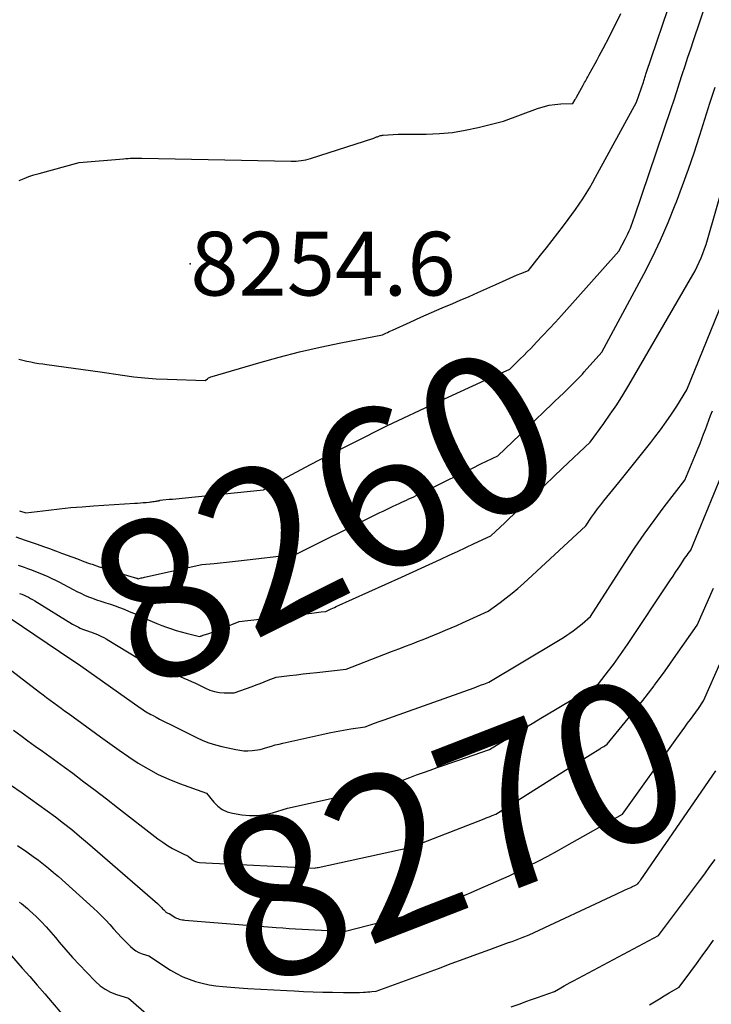
# Model space of a CAD drawing. Units: inches. Extents: x 2625496 to 2628055, y 1493797 to 1496391.
# Drawn here: x 2625682 to 2625745, y 1493977 to 1494066 of the extents above; entities that cross this region are included whole.
import ezdxf
from ezdxf.enums import TextEntityAlignment as Align

# ---------------------------------------------------------------- set-up
doc = ezdxf.new("R2010")
doc.units = ezdxf.units.IN
doc.header["$MEASUREMENT"] = 0
for name, color, linetype in [('Tile_2737_18_NW_contour_2ft', 20, 'Continuous'), ('Tile_2737_18_NW_contour_anno_2ft', 53, 'Continuous'), ('Tile_2737_18_NW_spot_anno', 154, 'Continuous'), ('Tile_2737_18_NW_spot_elev', 4, 'Continuous')]:
    doc.layers.add(name, color=color, linetype=linetype)
doc.styles.add('Arial', font='arial.ttf')

msp = doc.modelspace()

# ---------------------------------------------------------------- linework, layer by layer
at = {"layer": 'Tile_2737_18_NW_contour_2ft'}
msp.add_line((2625728.022, 1494028.817, 8260), (2625729.521, 1494030.244, 8260), dxfattribs=at)
for points in [[(2625682.083, 1494035.026, 8256), (2625682.436, 1494034.928, 8256), (2625682.793, 1494034.843, 8256), (2625683.152, 1494034.767, 8256), (2625683.514, 1494034.7, 8256), (2625683.876, 1494034.638, 8256), (2625684.239, 1494034.582, 8256), (2625684.602, 1494034.53, 8256), (2625689.43, 1494033.88, 8256), (2625691.447, 1494033.568, 8256), (2625692.457, 1494033.431, 8256), (2625693.47, 1494033.319, 8256), (2625694.486, 1494033.245, 8256), (2625695.504, 1494033.197, 8256), (2625698.92, 1494033.1, 8256), (2625699.115, 1494033.247, 8256), (2625699.215, 1494033.314, 8256), (2625699.319, 1494033.374, 8256), (2625699.429, 1494033.421, 8256), (2625699.543, 1494033.462, 8256), (2625703.764, 1494034.691, 8256), (2625705.607, 1494035.2, 8256), (2625707.458, 1494035.674, 8256), (2625709.322, 1494036.097, 8256), (2625711.194, 1494036.485, 8256), (2625714.95, 1494037.21, 8256), (2625715.245, 1494037.362, 8256), (2625715.393, 1494037.437, 8256), (2625715.542, 1494037.51, 8256), (2625715.693, 1494037.581, 8256), (2625715.844, 1494037.65, 8256), (2625717.459, 1494038.375, 8256), (2625718.419, 1494038.802, 8256), (2625719.381, 1494039.227, 8256), (2625720.344, 1494039.646, 8256), (2625721.31, 1494040.062, 8256), (2625721.959, 1494040.339, 8256), (2625722.769, 1494040.689, 8256), (2625723.578, 1494041.043, 8256), (2625724.383, 1494041.403, 8256), (2625725.187, 1494041.767, 8256), (2625726.137, 1494042.2, 8256), (2625726.466, 1494042.348, 8256), (2625726.796, 1494042.492, 8256), (2625727.128, 1494042.632, 8256), (2625727.461, 1494042.77, 8256), (2625728.13, 1494043.04, 8256), (2625729.239, 1494044.433, 8256), (2625729.758, 1494045.087, 8256), (2625730.273, 1494045.745, 8256), (2625730.785, 1494046.405, 8256), (2625731.294, 1494047.068, 8256), (2625731.728, 1494047.635, 8256), (2625732.069, 1494048.094, 8256), (2625732.403, 1494048.557, 8256), (2625732.726, 1494049.028, 8256), (2625733.042, 1494049.504, 8256), (2625733.347, 1494049.988, 8256), (2625733.645, 1494050.476, 8256), (2625733.931, 1494050.97, 8256), (2625734.21, 1494051.469, 8256), (2625737.91, 1494058.26, 8256), (2625738.528, 1494060.072, 8256), (2625738.561, 1494060.172, 8256), (2625738.594, 1494060.273, 8256), (2625738.627, 1494060.373, 8256), (2625738.659, 1494060.474, 8256), (2625738.691, 1494060.574, 8256), (2625738.723, 1494060.675, 8256), (2625738.757, 1494060.775, 8256), (2625738.79, 1494060.875, 8256), (2625741.235, 1494068.092, 8256)], [(2625682.118, 1494021.316, 8258), (2625682.71, 1494021.11, 8258), (2625684.741, 1494021.368, 8258), (2625685.757, 1494021.486, 8258), (2625686.775, 1494021.592, 8258), (2625687.794, 1494021.679, 8258), (2625688.815, 1494021.752, 8258), (2625692.551, 1494021.984, 8258), (2625692.806, 1494022.001, 8258), (2625693.06, 1494022.021, 8258), (2625693.314, 1494022.044, 8258), (2625693.569, 1494022.068, 8258), (2625693.849, 1494022.097, 8258), (2625693.962, 1494022.11, 8258), (2625694.076, 1494022.123, 8258), (2625694.189, 1494022.138, 8258), (2625694.303, 1494022.154, 8258), (2625694.417, 1494022.172, 8258), (2625694.473, 1494022.18, 8258), (2625694.529, 1494022.19, 8258), (2625694.584, 1494022.199, 8258), (2625694.639, 1494022.209, 8258), (2625694.695, 1494022.22, 8258), (2625694.75, 1494022.231, 8258), (2625694.805, 1494022.242, 8258), (2625694.86, 1494022.253, 8258), (2625695.08, 1494022.3, 8258), (2625695.668, 1494022.345, 8258), (2625695.962, 1494022.368, 8258), (2625696.256, 1494022.393, 8258), (2625696.55, 1494022.42, 8258), (2625696.844, 1494022.448, 8258), (2625704.2, 1494023.19, 8258), (2625705.892, 1494024.125, 8258), (2625706.74, 1494024.589, 8258), (2625707.591, 1494025.046, 8258), (2625708.448, 1494025.493, 8258), (2625709.307, 1494025.935, 8258), (2625715.39, 1494029.02, 8258), (2625719.76, 1494031.06, 8258), (2625720.872, 1494031.576, 8258), (2625721.985, 1494032.09, 8258), (2625723.1, 1494032.601, 8258), (2625724.216, 1494033.108, 8258), (2625726.45, 1494034.12, 8258), (2625727.088, 1494034.738, 8258), (2625727.406, 1494035.049, 8258), (2625727.721, 1494035.362, 8258), (2625728.034, 1494035.678, 8258), (2625728.345, 1494035.996, 8258), (2625728.878, 1494036.546, 8258), (2625729.449, 1494037.144, 8258), (2625730.017, 1494037.747, 8258), (2625730.576, 1494038.356, 8258), (2625731.131, 1494038.97, 8258), (2625736.31, 1494044.77, 8258), (2625736.892, 1494045.862, 8258), (2625737.018, 1494046.107, 8258), (2625737.137, 1494046.355, 8258), (2625737.249, 1494046.607, 8258), (2625737.355, 1494046.861, 8258), (2625737.455, 1494047.118, 8258), (2625737.552, 1494047.376, 8258), (2625737.645, 1494047.635, 8258), (2625737.735, 1494047.895, 8258), (2625741.042, 1494057.689, 8258), (2625741.3, 1494058.457, 8258), (2625741.554, 1494059.226, 8258), (2625741.804, 1494059.996, 8258), (2625742.051, 1494060.768, 8258), (2625742.299, 1494061.539, 8258), (2625742.549, 1494062.309, 8258), (2625742.806, 1494063.077, 8258), (2625743.065, 1494063.844, 8258), (2625744.309, 1494067.484, 8258)], [(2625682.1, 1494051.16, 8254), (2625682.539, 1494051.349, 8254), (2625682.984, 1494051.524, 8254), (2625683.436, 1494051.675, 8254), (2625683.894, 1494051.812, 8254), (2625687.52, 1494052.8, 8254), (2625691.52, 1494053.142, 8254), (2625691.73, 1494053.158, 8254), (2625691.94, 1494053.171, 8254), (2625692.15, 1494053.18, 8254), (2625692.36, 1494053.187, 8254), (2625692.57, 1494053.19, 8254), (2625692.78, 1494053.191, 8254), (2625692.991, 1494053.19, 8254), (2625693.201, 1494053.187, 8254), (2625706.699, 1494052.921, 8254), (2625706.921, 1494052.922, 8254), (2625707.142, 1494052.93, 8254), (2625707.363, 1494052.948, 8254), (2625707.583, 1494052.973, 8254), (2625707.802, 1494053.008, 8254), (2625708.018, 1494053.052, 8254), (2625708.233, 1494053.107, 8254), (2625708.446, 1494053.169, 8254), (2625714.149, 1494055.003, 8254), (2625714.217, 1494055.026, 8254), (2625714.284, 1494055.05, 8254), (2625714.35, 1494055.077, 8254), (2625714.416, 1494055.106, 8254), (2625714.482, 1494055.134, 8254), (2625714.548, 1494055.161, 8254), (2625714.615, 1494055.186, 8254), (2625714.682, 1494055.209, 8254), (2625714.771, 1494055.234, 8254), (2625714.847, 1494055.252, 8254), (2625714.925, 1494055.263, 8254), (2625715.003, 1494055.271, 8254), (2625716.35, 1494055.35, 8254), (2625718.905, 1494055.367, 8254), (2625720.087, 1494055.417, 8254), (2625721.262, 1494055.523, 8254), (2625722.427, 1494055.712, 8254), (2625723.585, 1494055.957, 8254), (2625725.89, 1494056.53, 8254), (2625728.968, 1494057.68, 8254), (2625729.483, 1494057.845, 8254), (2625730.004, 1494057.975, 8254), (2625730.535, 1494058.055, 8254), (2625731.073, 1494058.101, 8254), (2625732.16, 1494058.14, 8254), (2625732.359, 1494058.487, 8254), (2625732.391, 1494058.543, 8254), (2625732.424, 1494058.6, 8254), (2625732.455, 1494058.657, 8254), (2625732.487, 1494058.713, 8254), (2625733.077, 1494059.781, 8254), (2625733.147, 1494059.906, 8254), (2625733.216, 1494060.031, 8254), (2625733.286, 1494060.156, 8254), (2625733.355, 1494060.281, 8254), (2625733.425, 1494060.405, 8254), (2625733.495, 1494060.53, 8254), (2625733.564, 1494060.655, 8254), (2625733.633, 1494060.78, 8254), (2625734.172, 1494061.755, 8254), (2625734.359, 1494062.095, 8254), (2625734.543, 1494062.436, 8254), (2625734.726, 1494062.778, 8254), (2625734.906, 1494063.121, 8254), (2625735.461, 1494064.184, 8254), (2625735.812, 1494064.873, 8254), (2625736.156, 1494065.565, 8254), (2625736.489, 1494066.264, 8254)], [(2625729.521, 1494030.244, 8260), (2625729.725, 1494030.439, 8260), (2625730.128, 1494030.823, 8260), (2625730.53, 1494031.208, 8260), (2625730.932, 1494031.593, 8260), (2625731.333, 1494031.979, 8260), (2625731.768, 1494032.398, 8260), (2625731.95, 1494032.575, 8260), (2625732.132, 1494032.754, 8260), (2625732.312, 1494032.935, 8260), (2625732.49, 1494033.117, 8260), (2625732.667, 1494033.301, 8260), (2625732.842, 1494033.486, 8260), (2625733.015, 1494033.674, 8260), (2625733.186, 1494033.863, 8260), (2625734.78, 1494035.65, 8260), (2625738.561, 1494042.713, 8260), (2625739.343, 1494044.243, 8260), (2625740.086, 1494045.791, 8260), (2625740.771, 1494047.366, 8260), (2625741.416, 1494048.959, 8260), (2625741.522, 1494049.236, 8260), (2625742.072, 1494050.708, 8260), (2625742.604, 1494052.187, 8260), (2625743.11, 1494053.675, 8260), (2625743.597, 1494055.169, 8260), (2625743.63, 1494055.271, 8260), (2625744.089, 1494056.719, 8260), (2625744.548, 1494058.167, 8260), (2625745.007, 1494059.615, 8260)], [(2625682.013, 1494016.394, 8262), (2625682.539, 1494016.203, 8262), (2625682.848, 1494016.092, 8262), (2625683.219, 1494015.956, 8262), (2625683.588, 1494015.816, 8262), (2625683.955, 1494015.669, 8262), (2625684.321, 1494015.518, 8262), (2625684.683, 1494015.359, 8262), (2625685.042, 1494015.194, 8262), (2625685.397, 1494015.02, 8262), (2625685.748, 1494014.84, 8262), (2625686.968, 1494014.195, 8262), (2625687.314, 1494014.018, 8262), (2625687.664, 1494013.848, 8262), (2625688.019, 1494013.689, 8262), (2625688.377, 1494013.536, 8262), (2625688.74, 1494013.394, 8262), (2625689.104, 1494013.259, 8262), (2625689.473, 1494013.134, 8262), (2625689.844, 1494013.015, 8262), (2625689.939, 1494012.986, 8262), (2625690.358, 1494012.853, 8262), (2625690.774, 1494012.712, 8262), (2625691.186, 1494012.56, 8262), (2625691.596, 1494012.402, 8262), (2625691.728, 1494012.348, 8262), (2625692.2, 1494012.153, 8262), (2625692.669, 1494011.953, 8262), (2625693.135, 1494011.744, 8262), (2625693.598, 1494011.53, 8262), (2625693.714, 1494011.475, 8262), (2625694.136, 1494011.284, 8262), (2625694.561, 1494011.102, 8262), (2625694.992, 1494010.935, 8262), (2625695.427, 1494010.777, 8262), (2625695.866, 1494010.631, 8262), (2625696.307, 1494010.493, 8262), (2625696.753, 1494010.367, 8262), (2625697.2, 1494010.249, 8262), (2625698.39, 1494009.95, 8262), (2625698.503, 1494009.98, 8262), (2625698.559, 1494009.996, 8262), (2625698.615, 1494010.012, 8262), (2625698.67, 1494010.029, 8262), (2625698.726, 1494010.047, 8262), (2625699.253, 1494010.225, 8262), (2625699.571, 1494010.335, 8262), (2625699.887, 1494010.449, 8262), (2625700.201, 1494010.569, 8262), (2625700.514, 1494010.693, 8262), (2625701.99, 1494011.29, 8262), (2625708.548, 1494012.054, 8262), (2625708.762, 1494012.079, 8262), (2625708.975, 1494012.105, 8262), (2625709.189, 1494012.131, 8262), (2625709.403, 1494012.157, 8262), (2625709.83, 1494012.21, 8262), (2625710.137, 1494012.356, 8262), (2625710.291, 1494012.428, 8262), (2625710.446, 1494012.5, 8262), (2625710.6, 1494012.571, 8262), (2625710.755, 1494012.642, 8262), (2625716.66, 1494015.3, 8262), (2625720.231, 1494016.947, 8262), (2625720.982, 1494017.294, 8262), (2625721.734, 1494017.641, 8262), (2625722.486, 1494017.988, 8262), (2625723.237, 1494018.335, 8262), (2625724.74, 1494019.03, 8262), (2625725.575, 1494019.815, 8262), (2625725.993, 1494020.208, 8262), (2625726.41, 1494020.601, 8262), (2625726.827, 1494020.994, 8262), (2625727.244, 1494021.387, 8262), (2625728.017, 1494022.118, 8262), (2625728.821, 1494022.877, 8262), (2625729.623, 1494023.636, 8262), (2625730.426, 1494024.396, 8262), (2625731.228, 1494025.156, 8262), (2625733.72, 1494027.52, 8262), (2625734.944, 1494029.194, 8262), (2625735.542, 1494030.04, 8262), (2625736.121, 1494030.898, 8262), (2625736.674, 1494031.774, 8262), (2625737.207, 1494032.662, 8262), (2625742.988, 1494042.633, 8262), (2625743.197, 1494043.01, 8262), (2625743.395, 1494043.392, 8262), (2625743.578, 1494043.781, 8262), (2625743.75, 1494044.176, 8262), (2625743.908, 1494044.577, 8262), (2625744.057, 1494044.981, 8262), (2625744.192, 1494045.39, 8262), (2625744.318, 1494045.802, 8262), (2625747.408, 1494056.52, 8262)], [(2625682.136, 1494013.834, 8264), (2625682.339, 1494013.754, 8264), (2625682.539, 1494013.669, 8264), (2625682.739, 1494013.58, 8264), (2625682.935, 1494013.486, 8264), (2625683.129, 1494013.387, 8264), (2625683.32, 1494013.28, 8264), (2625683.507, 1494013.17, 8264), (2625686.928, 1494011.063, 8264), (2625687.099, 1494010.962, 8264), (2625687.273, 1494010.865, 8264), (2625687.45, 1494010.775, 8264), (2625687.63, 1494010.689, 8264), (2625687.813, 1494010.611, 8264), (2625687.997, 1494010.537, 8264), (2625688.185, 1494010.47, 8264), (2625688.374, 1494010.409, 8264), (2625688.419, 1494010.395, 8264), (2625688.63, 1494010.327, 8264), (2625688.84, 1494010.253, 8264), (2625689.046, 1494010.171, 8264), (2625689.25, 1494010.083, 8264), (2625689.305, 1494010.059, 8264), (2625689.533, 1494009.951, 8264), (2625689.758, 1494009.838, 8264), (2625689.978, 1494009.717, 8264), (2625690.196, 1494009.59, 8264), (2625693.738, 1494007.449, 8264), (2625693.921, 1494007.344, 8264), (2625694.107, 1494007.244, 8264), (2625694.297, 1494007.152, 8264), (2625694.489, 1494007.065, 8264), (2625694.685, 1494006.987, 8264), (2625694.884, 1494006.915, 8264), (2625695.085, 1494006.852, 8264), (2625695.288, 1494006.795, 8264), (2625695.413, 1494006.763, 8264), (2625695.679, 1494006.689, 8264), (2625695.942, 1494006.608, 8264), (2625696.201, 1494006.515, 8264), (2625696.458, 1494006.414, 8264), (2625696.648, 1494006.335, 8264), (2625696.996, 1494006.186, 8264), (2625697.342, 1494006.033, 8264), (2625697.685, 1494005.873, 8264), (2625698.027, 1494005.71, 8264), (2625698.943, 1494005.26, 8264), (2625699.351, 1494005.093, 8264), (2625699.768, 1494004.963, 8264), (2625700.198, 1494004.889, 8264), (2625700.637, 1494004.853, 8264), (2625701.53, 1494004.84, 8264), (2625703.159, 1494005.432, 8264), (2625703.521, 1494005.566, 8264), (2625703.883, 1494005.702, 8264), (2625704.243, 1494005.842, 8264), (2625704.602, 1494005.983, 8264), (2625705.32, 1494006.27, 8264), (2625706.548, 1494006.412, 8264), (2625707.161, 1494006.483, 8264), (2625707.776, 1494006.554, 8264), (2625708.389, 1494006.623, 8264), (2625709.004, 1494006.693, 8264), (2625711.65, 1494006.99, 8264), (2625715.075, 1494008.313, 8264), (2625715.751, 1494008.573, 8264), (2625716.426, 1494008.833, 8264), (2625717.101, 1494009.092, 8264), (2625717.777, 1494009.351, 8264), (2625718.098, 1494009.474, 8264), (2625718.612, 1494009.673, 8264), (2625719.125, 1494009.875, 8264), (2625719.636, 1494010.082, 8264), (2625720.146, 1494010.292, 8264), (2625720.655, 1494010.507, 8264), (2625721.161, 1494010.724, 8264), (2625721.666, 1494010.946, 8264), (2625722.169, 1494011.172, 8264), (2625724.5, 1494012.23, 8264), (2625725.593, 1494013.028, 8264), (2625726.132, 1494013.436, 8264), (2625726.661, 1494013.857, 8264), (2625727.175, 1494014.295, 8264), (2625727.68, 1494014.744, 8264), (2625733.32, 1494019.95, 8264), (2625733.847, 1494020.719, 8264), (2625734.115, 1494021.1, 8264), (2625734.389, 1494021.476, 8264), (2625734.672, 1494021.846, 8264), (2625734.962, 1494022.211, 8264), (2625736.316, 1494023.876, 8264), (2625737.042, 1494024.775, 8264), (2625737.766, 1494025.676, 8264), (2625738.484, 1494026.582, 8264), (2625739.199, 1494027.491, 8264), (2625739.561, 1494027.954, 8264), (2625740.081, 1494028.641, 8264), (2625740.587, 1494029.338, 8264), (2625741.071, 1494030.049, 8264), (2625741.542, 1494030.771, 8264), (2625742.46, 1494032.23, 8264), (2625746.083, 1494041.146, 8264)], [(2625681.291, 1494011.592, 8266), (2625686.87, 1494007.818, 8266), (2625686.887, 1494007.807, 8266), (2625686.908, 1494007.801, 8266), (2625686.93, 1494007.791, 8266), (2625687.68, 1494007.29, 8266), (2625693.046, 1494003.484, 8266), (2625693.178, 1494003.393, 8266), (2625693.311, 1494003.304, 8266), (2625693.446, 1494003.218, 8266), (2625693.583, 1494003.135, 8266), (2625693.721, 1494003.054, 8266), (2625693.86, 1494002.974, 8266), (2625694, 1494002.896, 8266), (2625694.141, 1494002.82, 8266), (2625694.473, 1494002.642, 8266), (2625694.781, 1494002.479, 8266), (2625695.09, 1494002.318, 8266), (2625695.4, 1494002.16, 8266), (2625695.712, 1494002.004, 8266), (2625698.14, 1494000.801, 8266), (2625698.695, 1494000.551, 8266), (2625699.26, 1494000.329, 8266), (2625699.84, 1494000.148, 8266), (2625700.429, 1493999.994, 8266), (2625701.686, 1493999.716, 8266), (2625702.05, 1493999.655, 8266), (2625702.415, 1493999.618, 8266), (2625702.783, 1493999.618, 8266), (2625703.151, 1493999.643, 8266), (2625703.89, 1493999.73, 8266), (2625704.567, 1493999.938, 8266), (2625704.907, 1494000.038, 8266), (2625705.248, 1494000.133, 8266), (2625705.591, 1494000.22, 8266), (2625705.936, 1494000.301, 8266), (2625709.463, 1494001.093, 8266), (2625710.113, 1494001.232, 8266), (2625710.765, 1494001.361, 8266), (2625711.419, 1494001.476, 8266), (2625712.075, 1494001.582, 8266), (2625713.39, 1494001.78, 8266), (2625714.236, 1494002.097, 8266), (2625714.66, 1494002.254, 8266), (2625715.084, 1494002.41, 8266), (2625715.509, 1494002.564, 8266), (2625715.934, 1494002.717, 8266), (2625723.224, 1494005.312, 8266), (2625723.447, 1494005.393, 8266), (2625723.668, 1494005.475, 8266), (2625723.889, 1494005.559, 8266), (2625724.11, 1494005.646, 8266), (2625724.55, 1494005.82, 8266), (2625730.717, 1494009.5, 8266), (2625731.013, 1494009.68, 8266), (2625731.308, 1494009.865, 8266), (2625731.599, 1494010.055, 8266), (2625731.887, 1494010.248, 8266), (2625732.17, 1494010.449, 8266), (2625732.448, 1494010.657, 8266), (2625732.719, 1494010.875, 8266), (2625732.984, 1494011.098, 8266), (2625733.74, 1494011.76, 8266), (2625736.891, 1494016.636, 8266), (2625737.739, 1494017.915, 8266), (2625738.607, 1494019.179, 8266), (2625739.506, 1494020.423, 8266), (2625740.424, 1494021.652, 8266), (2625742.29, 1494024.09, 8266), (2625743.481, 1494026.979, 8266), (2625743.651, 1494027.399, 8266), (2625743.817, 1494027.82, 8266), (2625743.976, 1494028.243, 8266), (2625744.133, 1494028.668, 8266), (2625744.289, 1494029.093, 8266), (2625744.448, 1494029.516, 8266), (2625744.612, 1494029.938, 8266), (2625744.78, 1494030.358, 8266)], [(2625688.708, 1494016.467, 8260), (2625689.335, 1494016.255, 8260), (2625689.77, 1494016.11, 8260), (2625690.207, 1494015.968, 8260), (2625690.645, 1494015.832, 8260), (2625691.084, 1494015.699, 8260), (2625692.697, 1494015.221, 8260), (2625692.713, 1494015.216, 8260), (2625692.73, 1494015.211, 8260), (2625692.746, 1494015.206, 8260), (2625692.762, 1494015.201, 8260), (2625692.86, 1494015.17, 8260), (2625693.047, 1494015.213, 8260), (2625693.14, 1494015.234, 8260), (2625693.234, 1494015.255, 8260), (2625693.327, 1494015.276, 8260), (2625693.421, 1494015.297, 8260), (2625698.62, 1494016.46, 8260), (2625699.727, 1494016.553, 8260), (2625700.281, 1494016.602, 8260), (2625700.834, 1494016.655, 8260), (2625701.386, 1494016.714, 8260), (2625701.938, 1494016.776, 8260), (2625707.14, 1494017.39, 8260), (2625714.095, 1494020.845, 8260), (2625714.397, 1494020.994, 8260), (2625714.701, 1494021.142, 8260), (2625715.005, 1494021.288, 8260), (2625715.309, 1494021.433, 8260), (2625715.92, 1494021.72, 8260), (2625716.462, 1494021.97, 8260), (2625716.681, 1494022.072, 8260), (2625716.9, 1494022.173, 8260), (2625717.118, 1494022.275, 8260), (2625717.336, 1494022.378, 8260), (2625717.554, 1494022.481, 8260), (2625717.772, 1494022.584, 8260), (2625717.989, 1494022.688, 8260), (2625718.206, 1494022.793, 8260), (2625720.824, 1494024.064, 8260), (2625721.581, 1494024.432, 8260), (2625722.337, 1494024.8, 8260), (2625723.093, 1494025.17, 8260), (2625723.849, 1494025.539, 8260), (2625725.36, 1494026.28, 8260), (2625728.022, 1494028.817, 8260)], [(2625680.235, 1494007.75, 8268), (2625683.944, 1494004.897, 8268), (2625684.264, 1494004.653, 8268), (2625684.585, 1494004.412, 8268), (2625684.909, 1494004.175, 8268), (2625685.235, 1494003.939, 8268), (2625685.561, 1494003.705, 8268), (2625685.887, 1494003.47, 8268), (2625686.212, 1494003.234, 8268), (2625686.536, 1494002.997, 8268), (2625689.439, 1494000.869, 8268), (2625690.285, 1494000.26, 8268), (2625691.138, 1493999.66, 8268), (2625692, 1493999.075, 8268), (2625692.87, 1493998.5, 8268), (2625693.761, 1493997.964, 8268), (2625694.673, 1493997.472, 8268), (2625695.617, 1493997.045, 8268), (2625696.582, 1493996.661, 8268), (2625699.05, 1493995.78, 8268), (2625699.698, 1493994.951, 8268), (2625700.054, 1493994.59, 8268), (2625700.447, 1493994.294, 8268), (2625700.897, 1493994.093, 8268), (2625701.385, 1493993.956, 8268), (2625702.238, 1493993.821, 8268), (2625702.938, 1493993.758, 8268), (2625703.633, 1493993.758, 8268), (2625704.322, 1493993.852, 8268), (2625705.007, 1493994.008, 8268), (2625706.37, 1493994.42, 8268), (2625711.4, 1493995.548, 8268), (2625712.056, 1493995.695, 8268), (2625712.713, 1493995.841, 8268), (2625713.369, 1493995.986, 8268), (2625714.026, 1493996.131, 8268), (2625715.34, 1493996.42, 8268), (2625716.786, 1493996.962, 8268), (2625717.405, 1493997.192, 8268), (2625718.024, 1493997.419, 8268), (2625718.645, 1493997.643, 8268), (2625719.266, 1493997.864, 8268), (2625719.889, 1493998.083, 8268), (2625720.511, 1493998.3, 8268), (2625721.135, 1493998.516, 8268), (2625721.759, 1493998.731, 8268), (2625724.61, 1493999.71, 8268), (2625725.638, 1494000.35, 8268), (2625726.153, 1494000.669, 8268), (2625726.668, 1494000.988, 8268), (2625727.184, 1494001.304, 8268), (2625727.701, 1494001.619, 8268), (2625727.968, 1494001.781, 8268), (2625728.619, 1494002.176, 8268), (2625729.272, 1494002.571, 8268), (2625729.925, 1494002.963, 8268), (2625730.578, 1494003.354, 8268), (2625734.46, 1494005.67, 8268), (2625735.368, 1494006.831, 8268), (2625735.816, 1494007.416, 8268), (2625736.254, 1494008.008, 8268), (2625736.678, 1494008.609, 8268), (2625737.094, 1494009.217, 8268), (2625740.985, 1494015.052, 8268), (2625741.216, 1494015.401, 8268), (2625741.446, 1494015.749, 8268), (2625741.676, 1494016.098, 8268), (2625741.905, 1494016.447, 8268), (2625742.156, 1494016.829, 8268), (2625742.261, 1494016.987, 8268), (2625742.368, 1494017.143, 8268), (2625742.479, 1494017.296, 8268), (2625742.591, 1494017.448, 8268), (2625742.82, 1494017.75, 8268), (2625745.598, 1494024.495, 8268)], [(2625681.804, 1494018.963, 8260), (2625682.221, 1494018.814, 8260), (2625682.639, 1494018.666, 8260), (2625683.743, 1494018.278, 8260), (2625684.292, 1494018.083, 8260), (2625684.842, 1494017.887, 8260), (2625685.391, 1494017.689, 8260), (2625685.462, 1494017.663, 8260)], [(2625685.462, 1494017.663, 8260), (2625685.939, 1494017.49, 8260), (2625686.533, 1494017.273, 8260), (2625686.784, 1494017.18, 8260), (2625687.034, 1494017.086, 8260), (2625687.284, 1494016.99, 8260), (2625687.533, 1494016.893, 8260), (2625687.783, 1494016.797, 8260), (2625688.033, 1494016.703, 8260), (2625688.285, 1494016.612, 8260), (2625688.537, 1494016.525, 8260), (2625688.708, 1494016.467, 8260)], [(2625739.528, 1494005.535, 8270), (2625740.493, 1494006.843, 8270), (2625741.468, 1494008.208, 8270), (2625743.39, 1494010.96, 8270), (2625744.862, 1494014.317, 8270)], [(2625681.312, 1493996.519, 8272), (2625682.369, 1493995.797, 8272), (2625683.132, 1493995.268, 8272), (2625683.89, 1493994.732, 8272), (2625684.641, 1493994.186, 8272), (2625685.387, 1493993.633, 8272), (2625686.123, 1493993.067, 8272), (2625686.851, 1493992.491, 8272), (2625687.566, 1493991.9, 8272), (2625688.273, 1493991.299, 8272), (2625694.598, 1493985.802, 8272), (2625694.681, 1493985.727, 8272), (2625694.763, 1493985.65, 8272), (2625694.841, 1493985.57, 8272), (2625694.917, 1493985.489, 8272), (2625694.993, 1493985.406, 8272), (2625695.069, 1493985.324, 8272), (2625695.146, 1493985.243, 8272), (2625695.224, 1493985.163, 8272), (2625695.319, 1493985.066, 8272), (2625695.369, 1493985.022, 8272), (2625695.422, 1493984.984, 8272), (2625695.48, 1493984.954, 8272), (2625695.541, 1493984.93, 8272), (2625695.67, 1493984.89, 8272), (2625696.092, 1493984.615, 8272), (2625696.205, 1493984.547, 8272), (2625696.322, 1493984.487, 8272), (2625696.444, 1493984.437, 8272), (2625696.569, 1493984.395, 8272), (2625696.697, 1493984.362, 8272), (2625696.826, 1493984.334, 8272), (2625696.957, 1493984.314, 8272), (2625697.089, 1493984.299, 8272), (2625705.345, 1493983.636, 8272), (2625705.926, 1493983.592, 8272), (2625706.508, 1493983.55, 8272), (2625707.089, 1493983.513, 8272), (2625707.671, 1493983.478, 8272), (2625708.253, 1493983.448, 8272), (2625708.835, 1493983.419, 8272), (2625709.417, 1493983.394, 8272), (2625709.999, 1493983.37, 8272), (2625711.61, 1493983.31, 8272), (2625719.219, 1493985.256, 8272), (2625719.329, 1493985.286, 8272), (2625719.44, 1493985.317, 8272), (2625719.55, 1493985.349, 8272), (2625719.66, 1493985.383, 8272), (2625719.843, 1493985.441, 8272), (2625719.861, 1493985.447, 8272), (2625719.879, 1493985.453, 8272), (2625719.896, 1493985.46, 8272), (2625719.914, 1493985.467, 8272), (2625719.985, 1493985.496, 8272), (2625720.002, 1493985.503, 8272), (2625720.02, 1493985.511, 8272), (2625720.037, 1493985.518, 8272), (2625720.054, 1493985.526, 8272), (2625721.201, 1493986.029, 8272), (2625721.792, 1493986.288, 8272), (2625722.383, 1493986.547, 8272), (2625722.974, 1493986.806, 8272), (2625723.565, 1493987.066, 8272), (2625726.4, 1493988.31, 8272), (2625728.155, 1493989.19, 8272), (2625729.029, 1493989.636, 8272), (2625729.899, 1493990.092, 8272), (2625730.761, 1493990.56, 8272), (2625731.619, 1493991.037, 8272), (2625736.63, 1493993.87, 8272), (2625741.553, 1494000.749, 8272), (2625741.796, 1494001.086, 8272), (2625742.04, 1494001.423, 8272), (2625742.285, 1494001.758, 8272), (2625742.532, 1494002.092, 8272), (2625742.779, 1494002.429, 8272), (2625743.022, 1494002.762, 8272), (2625743.261, 1494003.097, 8272), (2625743.498, 1494003.434, 8272), (2625743.97, 1494004.11, 8272), (2625747.156, 1494011.359, 8272)], [(2625737.446, 1494002.875, 8270), (2625738.473, 1494004.166, 8270), (2625739.497, 1494005.493, 8270), (2625739.528, 1494005.535, 8270)], [(2625698.987, 1493989.472, 8270), (2625708.817, 1493988.995, 8270), (2625708.9, 1493989.01, 8270), (2625709.041, 1493989.042, 8270), (2625709.065, 1493989.047, 8270), (2625709.088, 1493989.053, 8270), (2625709.112, 1493989.057, 8270), (2625709.135, 1493989.063, 8270), (2625717.54, 1493990.9, 8270), (2625724.144, 1493993.461, 8270), (2625724.321, 1493993.531, 8270), (2625724.497, 1493993.601, 8270), (2625724.673, 1493993.672, 8270), (2625724.849, 1493993.744, 8270), (2625725.2, 1493993.89, 8270), (2625731.742, 1493997.999, 8270), (2625732.239, 1493998.31, 8270), (2625732.736, 1493998.622, 8270), (2625733.233, 1493998.933, 8270), (2625733.73, 1493999.244, 8270), (2625734.602, 1493999.79, 8270), (2625734.663, 1493999.828, 8270), (2625734.724, 1493999.866, 8270), (2625734.785, 1493999.905, 8270), (2625734.846, 1493999.943, 8270), (2625734.943, 1494000.003, 8270), (2625735.043, 1494000.065, 8270), (2625735.27, 1494000.2, 8270), (2625737.428, 1494002.853, 8270), (2625737.446, 1494002.875, 8270)], [(2625681.591, 1494001.469, 8270), (2625682.241, 1494000.982, 8270), (2625682.899, 1494000.505, 8270), (2625683.561, 1494000.035, 8270), (2625684.225, 1493999.566, 8270), (2625684.886, 1493999.093, 8270), (2625685.543, 1493998.614, 8270), (2625686.196, 1493998.132, 8270), (2625686.938, 1493997.578, 8270), (2625687.957, 1493996.812, 8270), (2625688.974, 1493996.042, 8270), (2625689.986, 1493995.266, 8270), (2625690.995, 1493994.486, 8270), (2625694.647, 1493991.643, 8270), (2625695.074, 1493991.333, 8270), (2625695.512, 1493991.042, 8270), (2625695.968, 1493990.78, 8270), (2625696.436, 1493990.537, 8270), (2625696.802, 1493990.362, 8270)], [(2625682.678, 1493990.55, 8274), (2625682.904, 1493990.392, 8274), (2625683.377, 1493990.052, 8274), (2625683.846, 1493989.707, 8274), (2625684.307, 1493989.353, 8274), (2625684.762, 1493988.991, 8274), (2625685.206, 1493988.616, 8274), (2625685.644, 1493988.233, 8274), (2625688.824, 1493985.377, 8274), (2625689.206, 1493985.021, 8274), (2625689.579, 1493984.657, 8274), (2625689.939, 1493984.279, 8274), (2625690.29, 1493983.893, 8274), (2625690.638, 1493983.503, 8274), (2625690.99, 1493983.117, 8274), (2625691.348, 1493982.737, 8274), (2625691.709, 1493982.361, 8274), (2625692.157, 1493981.903, 8274), (2625692.394, 1493981.695, 8274), (2625692.647, 1493981.512, 8274), (2625692.925, 1493981.369, 8274), (2625693.218, 1493981.252, 8274), (2625693.83, 1493981.06, 8274), (2625695.795, 1493979.782, 8274), (2625696.332, 1493979.465, 8274), (2625696.885, 1493979.18, 8274), (2625697.46, 1493978.944, 8274), (2625698.05, 1493978.74, 8274), (2625698.655, 1493978.581, 8274), (2625699.265, 1493978.449, 8274), (2625699.883, 1493978.356, 8274), (2625700.505, 1493978.29, 8274), (2625701.597, 1493978.209, 8274), (2625702.769, 1493978.127, 8274), (2625703.942, 1493978.051, 8274), (2625705.115, 1493977.985, 8274), (2625706.288, 1493977.925, 8274), (2625706.949, 1493977.894, 8274), (2625707.817, 1493977.856, 8274), (2625708.685, 1493977.823, 8274), (2625709.553, 1493977.796, 8274), (2625710.422, 1493977.773, 8274), (2625711.435, 1493977.749, 8274), (2625711.797, 1493977.744, 8274), (2625712.158, 1493977.744, 8274), (2625712.52, 1493977.75, 8274), (2625712.881, 1493977.761, 8274), (2625713.219, 1493977.775, 8274), (2625713.411, 1493977.784, 8274), (2625713.603, 1493977.798, 8274), (2625713.795, 1493977.815, 8274), (2625713.987, 1493977.835, 8274), (2625714.37, 1493977.88, 8274), (2625720.005, 1493979.936, 8274), (2625721.166, 1493980.361, 8274), (2625722.327, 1493980.785, 8274), (2625723.489, 1493981.21, 8274), (2625724.65, 1493981.635, 8274), (2625726.35, 1493982.259, 8274), (2625726.66, 1493982.374, 8274), (2625726.97, 1493982.491, 8274), (2625727.278, 1493982.611, 8274), (2625727.586, 1493982.733, 8274), (2625728.2, 1493982.98, 8274), (2625736.06, 1493986.631, 8274), (2625736.319, 1493986.751, 8274), (2625736.576, 1493986.871, 8274), (2625736.834, 1493986.992, 8274), (2625737.091, 1493987.114, 8274), (2625737.391, 1493987.255, 8274), (2625737.498, 1493987.306, 8274), (2625737.605, 1493987.358, 8274), (2625737.712, 1493987.41, 8274), (2625737.818, 1493987.463, 8274), (2625738.03, 1493987.57, 8274), (2625738.118, 1493987.691, 8274), (2625738.161, 1493987.751, 8274), (2625738.205, 1493987.812, 8274), (2625738.247, 1493987.873, 8274), (2625738.29, 1493987.934, 8274), (2625745.07, 1493997.8, 8274)], [(2625681.946, 1493991.052, 8274), (2625682.427, 1493990.724, 8274), (2625682.678, 1493990.55, 8274)], [(2625696.802, 1493990.362, 8270), (2625697.39, 1493990.08, 8270), (2625697.697, 1493989.8, 8270), (2625697.858, 1493989.681, 8270), (2625698.031, 1493989.587, 8270), (2625698.219, 1493989.531, 8270), (2625698.417, 1493989.5, 8270), (2625698.987, 1493989.472, 8270)], [(2625726.563, 1493976.449, 8276), (2625727.382, 1493976.742, 8276), (2625727.903, 1493976.928, 8276), (2625728.424, 1493977.113, 8276), (2625728.946, 1493977.298, 8276), (2625729.467, 1493977.482, 8276), (2625730.51, 1493977.85, 8276), (2625731.073, 1493978.181, 8276), (2625731.356, 1493978.345, 8276), (2625731.64, 1493978.506, 8276), (2625731.926, 1493978.663, 8276), (2625732.213, 1493978.818, 8276), (2625739.91, 1493982.9, 8276), (2625743.593, 1493987.838, 8276), (2625744.074, 1493988.486, 8276), (2625744.551, 1493989.136, 8276), (2625745.024, 1493989.79, 8276)], [(2625682.114, 1493985.925, 8276), (2625682.305, 1493985.785, 8276), (2625682.492, 1493985.64, 8276), (2625682.675, 1493985.491, 8276), (2625682.853, 1493985.336, 8276), (2625683.028, 1493985.177, 8276), (2625683.623, 1493984.614, 8276), (2625684.084, 1493984.162, 8276), (2625684.532, 1493983.698, 8276), (2625684.963, 1493983.218, 8276), (2625685.383, 1493982.727, 8276), (2625685.726, 1493982.309, 8276), (2625686.317, 1493981.609, 8276), (2625686.92, 1493980.919, 8276), (2625687.54, 1493980.246, 8276), (2625688.173, 1493979.583, 8276), (2625688.997, 1493978.741, 8276), (2625689.421, 1493978.368, 8276), (2625689.874, 1493978.042, 8276), (2625690.37, 1493977.785, 8276), (2625690.895, 1493977.576, 8276), (2625691.99, 1493977.23, 8276), (2625694.277, 1493975.265, 8276)], [(2625739.087, 1493976.648, 8278), (2625739.529, 1493976.922, 8278), (2625739.974, 1493977.192, 8278), (2625740.423, 1493977.456, 8278), (2625740.874, 1493977.717, 8278), (2625741.78, 1493978.23, 8278), (2625742.814, 1493979.64, 8278), (2625743.329, 1493980.347, 8278), (2625743.841, 1493981.056, 8278), (2625744.349, 1493981.767, 8278), (2625744.854, 1493982.481, 8278)], [(2625680.825, 1493981.737, 8278), (2625682.378, 1493979.967, 8278), (2625683.059, 1493979.188, 8278), (2625683.739, 1493978.408, 8278), (2625684.414, 1493977.624, 8278), (2625685.088, 1493976.84, 8278), (2625685.968, 1493975.811, 8278)]]:
    msp.add_polyline3d(points, dxfattribs=at)
at = {"layer": 'Tile_2737_18_NW_spot_elev'}
msp.add_point((2625697.574, 1494043.651, 8254.64), dxfattribs=at)

# ---------------------------------------------------------------- texts
at = {"layer": 'Tile_2737_18_NW_contour_anno_2ft', "color": 18, "style": 'Arial'}
for s, rotation, p in [('8260', 26.41792, (2625709.703, 1494020.773)), ('8270', 21.19745, (2625721.032, 1493992.488))]:
    msp.add_text(s, height=14.4, rotation=rotation, dxfattribs=at).set_placement(p, align=Align.MIDDLE_CENTER)
at = {"layer": 'Tile_2737_18_NW_spot_anno', "color": 18, "style": 'Arial'}
msp.add_text('8254.6', height=5.76, dxfattribs=at).set_placement((2625697.574, 1494040.772))

doc.saveas('drawing.dxf')
